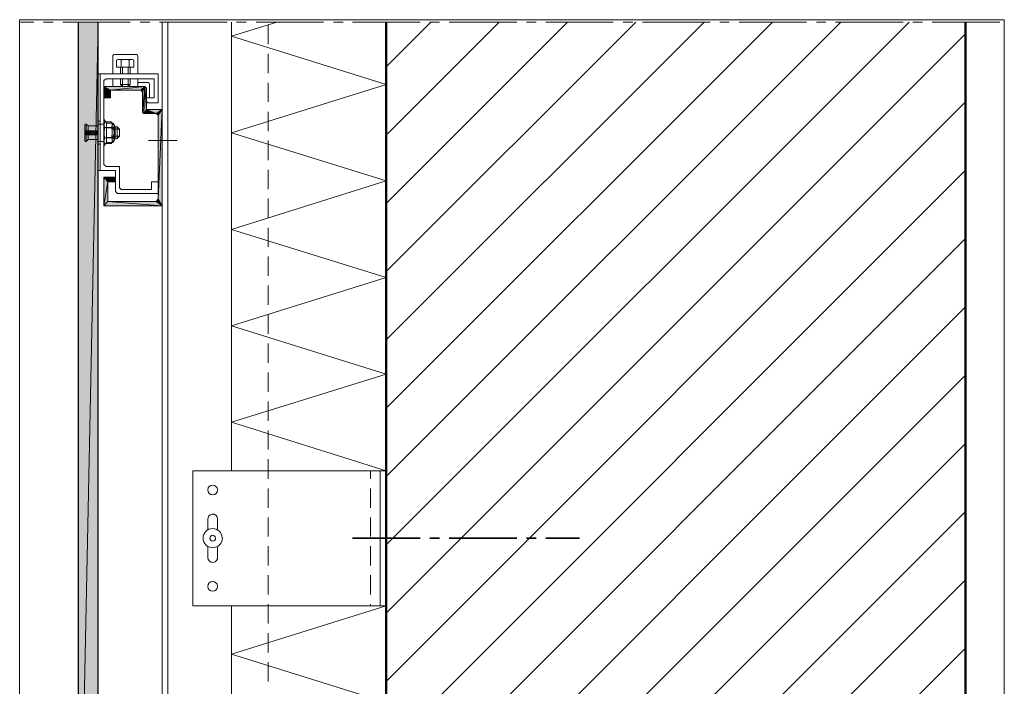
# Model space of a CAD drawing. Units: inches. Extents: x 61 to 163, y -223 to -78.
# Drawn here: x 61 to 163, y -147 to -78 of the extents above; entities that cross this region are included whole.
import ezdxf

# ---------------------------------------------------------------- set-up
doc = ezdxf.new("R2010")
doc.units = ezdxf.units.IN
doc.header["$MEASUREMENT"] = 0
doc.layers.add('Ebene 1', color=7, linetype='Continuous')

# ---------------------------------------------------------------- blocks, each defined once
blk = doc.blocks.new('block 2')
at = {"layer": 'Ebene 1', "lineweight": 0}
blk.add_lwpolyline([(61.38, -222.92), (163.3, -222.92), (163.3, -77.84), (61.38, -77.84), (61.38, -222.92)], dxfattribs=at)
at = {"layer": 'Ebene 1', "color": 179, "lineweight": 18, "true_color": 0x1a171b}
for points in [[(99.31, -82.72), (103.95, -78.08)], [(99.31, -96.86), (118.09, -78.08)], [(99.31, -111), (132.23, -78.08)], [(99.31, -125.14), (146.37, -78.08)], [(99.31, -89.79), (111.02, -78.08)], [(99.31, -103.93), (125.16, -78.08)], [(99.31, -118.07), (139.3, -78.08)], [(99.31, -132.21), (153.46, -78.08)], [(99.31, -139.3), (159.3, -79.29)], [(99.31, -146.37), (159.3, -86.36)], [(99.31, -153.44), (159.3, -93.43)], [(99.31, -160.51), (159.3, -100.5)], [(99.31, -167.58), (159.3, -107.57)], [(99.31, -174.65), (159.3, -114.64)], [(99.31, -181.72), (159.3, -121.71)], [(99.31, -188.79), (159.3, -128.78)], [(99.31, -195.86), (159.3, -135.85)], [(99.31, -202.93), (159.3, -142.92)]]:
    blk.add_lwpolyline(points, dxfattribs=at)
blk = doc.blocks.new('block 3')
at = {"layer": 'Ebene 1', "lineweight": 0}
blk.add_lwpolyline([(61.38, -222.92), (163.3, -222.92), (163.3, -77.84), (61.38, -77.84), (61.38, -222.92)], dxfattribs=at)
blk = doc.blocks.new('block 4')
at = {"layer": 'Ebene 1', "lineweight": 0}
blk.add_lwpolyline([(61.38, -222.92), (163.3, -222.92), (163.3, -77.84), (61.38, -77.84), (61.38, -222.92)], dxfattribs=at)
at = {"layer": 'Ebene 1', "color": 179, "lineweight": 18, "true_color": 0x1a171b}
for points in [[(61.47, -78.08), (62.84, -78.08)], [(63.84, -78.08), (64.85, -78.08)], [(65.85, -78.08), (72.83, -78.08)], [(73.85, -78.08), (74.85, -78.08)], [(75.84, -78.08), (82.85, -78.08)], [(76.12, -78.08), (76.12, -176.74)], [(76.71, -78.08), (76.71, -176.74)], [(83.84, -78.08), (84.84, -78.08)], [(85.85, -78.08), (92.84, -78.08)], [(87.1, -80.37), (87.1, -78.38)], [(93.85, -78.08), (94.85, -78.08)], [(95.84, -78.08), (102.85, -78.08)], [(103.84, -78.08), (104.84, -78.08)], [(105.83, -78.08), (112.84, -78.08)], [(113.83, -78.08), (114.85, -78.08)], [(115.85, -78.08), (122.83, -78.08)], [(123.85, -78.08), (124.84, -78.08)], [(125.84, -78.08), (132.84, -78.08)], [(133.84, -78.08), (134.83, -78.08)], [(135.85, -78.08), (142.83, -78.08)], [(143.85, -78.08), (144.84, -78.08)], [(145.84, -78.08), (152.84, -78.08)], [(153.84, -78.08), (154.83, -78.08)], [(155.83, -78.08), (162.84, -78.08)], [(71.23, -81.45), (71.1, -81.49), (71.04, -81.6), (71.01, -81.64)], [(71.23, -81.45), (73.43, -81.45)], [(73.62, -81.64), (73.58, -81.51), (73.47, -81.45), (73.43, -81.45)], [(87.1, -83.38), (87.1, -81.36)], [(71.01, -83.44), (71.01, -81.64)], [(71.42, -82.04), (71.48, -82), (71.54, -81.98), (71.63, -81.98), (71.69, -81.98), (71.75, -81.98), (71.82, -82), (71.88, -82.04), (72.09, -81.98), (72.31, -81.98), (72.52, -81.98), (72.73, -82.04)], [(71.42, -82.74), (71.42, -82.04)], [(71.65, -81.98), (71.88, -81.98)], [(71.88, -81.98), (72.73, -81.98)], [(71.88, -82.04), (71.88, -82.74)], [(72.73, -81.98), (72.96, -81.98)], [(72.73, -82.04), (72.79, -82), (72.88, -81.98), (72.94, -81.98), (73, -81.98), (73.07, -81.98), (73.13, -82), (73.19, -82.04)], [(72.73, -82.04), (72.73, -82.74)], [(73.19, -82.04), (73.19, -82.74)], [(73.62, -81.64), (73.62, -83.44)], [(69.51, -83.44), (75.71, -83.44)], [(69.72, -83.44), (69.72, -93.45)], [(73.19, -82.74), (71.42, -82.74), (71.82, -82.74)], [(71.82, -82.74), (71.82, -82.8)], [(71.82, -82.8), (71.82, -83.44)], [(72.01, -82.8), (72.01, -82.74)], [(72.01, -83.44), (72.01, -82.8)], [(72.6, -82.8), (72.6, -82.74)], [(72.6, -83.44), (72.6, -82.8)], [(72.81, -82.8), (72.81, -82.74)], [(72.81, -83.44), (72.81, -82.8)], [(75.71, -83.44), (75.71, -86.44)], [(70.1, -84.14), (70.32, -83.95)], [(70.1, -92.84), (70.1, -84.14)], [(75.31, -83.95), (70.32, -83.95)], [(71.01, -83.95), (71.01, -84.75)], [(71.82, -83.95), (71.82, -84.54)], [(72.01, -84.75), (71.82, -84.54)], [(72.81, -84.54), (71.82, -84.54)], [(72.01, -83.95), (72.01, -84.75)], [(72.6, -83.95), (72.6, -84.75)], [(72.81, -84.54), (72.6, -84.75)], [(72.81, -83.95), (72.81, -84.54)], [(73.62, -83.95), (73.62, -84.75)], [(73.62, -84.35), (74.61, -84.35)], [(74.51, -85.94), (75.31, -85.94), (75.31, -83.95)], [(74.82, -84.54), (74.78, -84.41), (74.68, -84.35), (74.61, -84.35)], [(74.82, -84.54), (74.82, -85.94)], [(87.1, -86.36), (87.1, -84.37)], [(74.51, -84.94), (74.32, -84.75), (70.1, -84.75)], [(70.1, -84.75), (70.1, -85.94)], [(70.8, -85.13), (73.91, -85.13)], [(70.8, -85.94), (70.8, -85.13)], [(73.91, -85.13), (74.1, -85.34)], [(74.1, -85.34), (74.1, -87.42)], [(76.12, -87.14), (74.51, -87.14), (74.51, -84.94)], [(74.51, -85.94), (74.51, -86.23)], [(74.51, -86.23), (74.55, -86.36), (74.65, -86.44), (74.72, -86.44)], [(74.72, -86.44), (75.71, -86.44)], [(74.23, -87.55), (74.1, -87.42)], [(74.23, -87.55), (75.5, -87.55)], [(75.71, -87.74), (75.5, -87.55)], [(87.1, -89.37), (87.1, -87.38)], [(75.71, -87.74), (75.71, -96.44)], [(87.1, -92.37), (87.1, -90.36)], [(69.51, -93.45), (71.31, -93.45)], [(70.1, -92.84), (70.32, -93.05)], [(71.71, -93.05), (70.32, -93.05)], [(71.31, -93.45), (71.31, -95.63)], [(71.71, -95.25), (71.71, -93.05)], [(87.1, -95.38), (87.1, -93.37)], [(71.12, -94.15), (70.1, -94.15)], [(76.12, -97.13), (70.1, -97.13), (70.1, -94.15)], [(71.31, -94.64), (70.51, -94.64), (70.51, -96.65)], [(71.31, -94.34), (71.27, -94.21), (71.16, -94.15), (71.12, -94.15)], [(71.31, -94.64), (71.31, -94.34)], [(75.71, -95.84), (75.71, -94.64), (75.01, -94.64), (75.01, -95.44)], [(71.31, -95.63), (71.52, -95.84), (75.71, -95.84)], [(71.9, -95.44), (71.71, -95.25)], [(75.01, -95.44), (71.9, -95.44)], [(70.51, -96.65), (75.5, -96.65)], [(75.71, -96.44), (75.5, -96.65)], [(87.1, -98.36), (87.1, -96.37)], [(87.1, -101.37), (87.1, -99.38)], [(87.1, -104.37), (87.1, -102.36)], [(87.1, -107.36), (87.1, -105.37)], [(87.1, -110.36), (87.1, -108.37)], [(87.1, -113.37), (87.1, -111.36)], [(87.1, -116.37), (87.1, -114.36)], [(87.1, -119.36), (87.1, -117.37)], [(87.1, -122.36), (87.1, -120.37)], [(87.1, -125.37), (87.1, -123.36)], [(97.71, -125.37), (97.71, -124.54)], [(87.1, -128.38), (87.1, -126.37)], [(97.71, -128.38), (97.71, -126.37)], [(81.85, -129.54), (81.81, -129.33), (81.7, -129.16), (81.53, -129.05), (81.32, -129.03), (81.13, -129.1), (80.96, -129.22), (80.88, -129.41), (80.86, -129.54)], [(87.1, -131.36), (87.1, -129.37)], [(97.71, -131.36), (97.71, -129.37)], [(80.86, -130.66), (80.86, -129.54)], [(81.85, -129.54), (81.85, -130.66)], [(80.86, -133.54), (80.86, -132.4)], [(81.85, -132.4), (81.85, -133.54)], [(87.1, -134.37), (87.1, -132.36)], [(97.71, -134.37), (97.71, -132.36)], [(80.86, -133.54), (80.9, -133.73), (81.03, -133.9), (81.2, -134.01), (81.41, -134.03), (81.6, -133.99), (81.75, -133.84), (81.85, -133.67), (81.85, -133.54)], [(87.1, -137.37), (87.1, -135.36)], [(97.71, -137.37), (97.71, -135.36)], [(87.1, -140.36), (87.1, -138.37)], [(97.71, -138.54), (97.71, -138.54), (97.71, -138.37)], [(87.1, -143.36), (87.1, -141.37)], [(87.1, -146.37), (87.1, -144.36)]]:
    blk.add_lwpolyline(points, dxfattribs=at)
at = {"layer": 'Ebene 1', "color": 179, "lineweight": 50, "true_color": 0x1a171b}
for points in [[(99.31, -222.67), (99.31, -78.08)], [(159.3, -222.67), (159.3, -78.08)]]:
    blk.add_lwpolyline(points, dxfattribs=at)
at = {"layer": 'Ebene 1', "color": 179, "lineweight": 18, "true_color": 0x1a171b}
for points in [[(81.87, -126.53), (81.87, -126.53), (81.85, -126.49), (81.85, -126.49), (81.85, -126.22), (81.62, -126.03), (81.36, -126.03), (81.07, -126.03), (80.86, -126.24), (80.86, -126.53), (80.86, -126.81), (81.07, -127.04), (81.36, -127.04), (81.64, -127.04), (81.87, -126.81), (81.87, -126.53), (81.87, -126.51), (81.87, -126.51), (81.85, -126.49)], [(82.36, -131.53), (82.36, -131.53), (82.34, -131.47), (82.34, -131.47), (82.32, -130.94), (81.87, -130.53), (81.36, -130.53), (80.81, -130.53), (80.37, -130.98), (80.37, -131.53), (80.37, -132.06), (80.81, -132.52), (81.36, -132.52), (81.92, -132.52), (82.36, -132.06), (82.36, -131.53), (82.36, -131.51), (82.36, -131.49), (82.34, -131.47)], [(81.66, -131.53), (81.66, -131.53), (81.66, -131.51), (81.66, -131.51), (81.64, -131.34), (81.51, -131.23), (81.36, -131.23), (81.2, -131.23), (81.07, -131.36), (81.07, -131.53), (81.07, -131.68), (81.2, -131.83), (81.36, -131.83), (81.51, -131.83), (81.66, -131.68), (81.66, -131.53), (81.66, -131.53), (81.66, -131.51), (81.66, -131.51)], [(81.87, -136.53), (81.87, -136.53), (81.85, -136.48), (81.85, -136.48), (81.85, -136.21), (81.62, -136.02), (81.36, -136.02), (81.07, -136.02), (80.86, -136.23), (80.86, -136.53), (80.86, -136.8), (81.07, -137.03), (81.36, -137.03), (81.64, -137.03), (81.87, -136.8), (81.87, -136.53), (81.87, -136.5), (81.87, -136.5), (81.85, -136.48)]]:
    blk.add_open_spline(points, degree=3, knots=[0, 0, 0, 0, 1, 1, 1, 2, 2, 2, 3, 3, 3, 4, 4, 4, 5, 5, 5, 6, 6, 6, 6], dxfattribs=at)
blk = doc.blocks.new('block 5')
at = {"layer": 'Ebene 1', "lineweight": 0}
blk.add_lwpolyline([(61.38, -222.92), (163.3, -222.92), (163.3, -77.84), (61.38, -77.84), (61.38, -222.92)], dxfattribs=at)
at = {"layer": 'Ebene 1', "color": 179, "lineweight": 13, "true_color": 0x1a171b}
for points in [[(83.31, -124.54), (83.31, -78.08)], [(99.31, -124.54), (83.31, -119.53), (99.31, -114.53), (83.31, -109.54), (99.31, -104.54), (83.31, -99.55), (99.31, -94.53), (83.31, -89.54), (99.31, -84.54), (83.31, -79.54), (87.99, -78.08)], [(83.31, -177.93), (83.31, -138.54)], [(83.31, -173.52), (99.31, -168.53), (83.31, -163.53), (99.31, -158.54), (83.31, -153.54), (99.31, -148.53), (83.31, -143.53), (99.31, -138.54)]]:
    blk.add_lwpolyline(points, dxfattribs=at)

msp = doc.modelspace()

# ---------------------------------------------------------------- hatches: boundary and pattern name
at = {"layer": 'Ebene 1', "true_color": 0xe1e2e3}
h = msp.add_hatch(color=254, dxfattribs=at)
h.dxf.hatch_style = 2
h.paths.add_polyline_path([(69.51, -78.08), (67.42, -178.92), (67.42, -78.08)])
h = msp.add_hatch(color=254, dxfattribs=at)
h.dxf.hatch_style = 2
h.paths.add_polyline_path([(67.42, -178.92), (69.51, -78.08), (69.51, -178.92)])
at = {"layer": 'Ebene 1', "true_color": 0x1a171b}
h = msp.add_hatch(color=179, dxfattribs=at)
h.dxf.hatch_style = 2
h.paths.add_polyline_path([(70.1, -84.75), (70.8, -85.13), (70.1, -85.94)])
h = msp.add_hatch(color=179, dxfattribs=at)
h.dxf.hatch_style = 2
h.paths.add_polyline_path([(70.8, -85.13), (70.1, -84.75), (74.32, -84.75)])
h = msp.add_hatch(color=179, dxfattribs=at)
h.dxf.hatch_style = 2
h.paths.add_polyline_path([(70.8, -85.94), (70.1, -85.94), (70.8, -85.13)])
h = msp.add_hatch(color=179, dxfattribs=at)
h.dxf.hatch_style = 2
h.paths.add_polyline_path([(70.8, -85.13), (74.32, -84.75), (73.91, -85.13)])
h = msp.add_hatch(color=179, dxfattribs=at)
h.dxf.hatch_style = 2
h.paths.add_polyline_path([(73.91, -85.13), (74.32, -84.75), (74.1, -85.34)])
h = msp.add_hatch(color=179, dxfattribs=at)
h.dxf.hatch_style = 2
h.paths.add_polyline_path([(74.1, -85.34), (74.1, -87.42), (74.32, -84.75)])
h = msp.add_hatch(color=179, dxfattribs=at)
h.dxf.hatch_style = 2
h.paths.add_polyline_path([(74.1, -87.42), (74.23, -87.55), (74.32, -84.75)])
h = msp.add_hatch(color=179, dxfattribs=at)
h.dxf.hatch_style = 2
h.paths.add_polyline_path([(74.23, -87.55), (74.51, -87.14), (74.32, -84.75)])
h = msp.add_hatch(color=179, dxfattribs=at)
h.dxf.hatch_style = 2
h.paths.add_polyline_path([(74.51, -87.14), (74.51, -84.94), (74.32, -84.75)])
h = msp.add_hatch(color=179, dxfattribs=at)
h.dxf.hatch_style = 2
h.paths.add_polyline_path([(74.23, -87.55), (74.51, -87.14), (75.5, -87.55)])
h = msp.add_hatch(color=179, dxfattribs=at)
h.dxf.hatch_style = 2
h.paths.add_polyline_path([(75.5, -87.55), (74.51, -87.14), (76.12, -87.14)])
h = msp.add_hatch(color=179, dxfattribs=at)
h.dxf.hatch_style = 2
h.paths.add_polyline_path([(75.5, -87.55), (76.12, -87.14), (75.71, -87.74)])
h = msp.add_hatch(color=179, dxfattribs=at)
h.dxf.hatch_style = 2
h.paths.add_polyline_path([(75.71, -87.74), (76.12, -87.14), (75.71, -96.44)])
h = msp.add_hatch(color=179, dxfattribs=at)
h.dxf.hatch_style = 2
h.paths.add_polyline_path([(76.12, -97.13), (75.71, -96.44), (76.12, -87.14)])
h = msp.add_hatch(color=179, dxfattribs=at)
h.dxf.hatch_style = 2
h.paths.add_polyline_path([(70.1, -94.15), (70.51, -94.64), (70.1, -97.13)])
h = msp.add_hatch(color=179, dxfattribs=at)
h.dxf.hatch_style = 2
h.paths.add_polyline_path([(70.51, -94.64), (70.1, -94.15), (71.12, -94.15)])
h = msp.add_hatch(color=179, dxfattribs=at)
h.dxf.hatch_style = 2
h.paths.add_polyline_path([(70.51, -96.65), (70.1, -97.13), (70.51, -94.64)])
h = msp.add_hatch(color=179, dxfattribs=at)
h.dxf.hatch_style = 2
h.paths.add_polyline_path([(70.51, -94.64), (71.12, -94.15), (71.31, -94.64)])
h = msp.add_hatch(color=179, dxfattribs=at)
h.dxf.hatch_style = 2
edge = h.paths.add_edge_path()
edge.add_spline(control_points=[(71.31, -94.64), (71.31, -94.64), (71.12, -94.15), (71.12, -94.15), (71.12, -94.15), (71.31, -94.64), (71.31, -94.64)], knot_values=[0, 0, 0, 0, 1, 1, 1, 2, 2, 2, 2], degree=3, periodic=1)
h = msp.add_hatch(color=179, dxfattribs=at)
h.dxf.hatch_style = 2
edge = h.paths.add_edge_path()
edge.add_spline(control_points=[(71.31, -94.64), (71.31, -94.64), (71.12, -94.15), (71.12, -94.15), (71.12, -94.15), (71.31, -94.64), (71.31, -94.64)], knot_values=[0, 0, 0, 0, 1, 1, 1, 2, 2, 2, 2], degree=3, periodic=1)
h = msp.add_hatch(color=179, dxfattribs=at)
h.dxf.hatch_style = 2
h.paths.add_polyline_path([(71.12, -94.15), (71.31, -94.64), (71.14, -94.15)])
h = msp.add_hatch(color=179, dxfattribs=at)
h.dxf.hatch_style = 2
edge = h.paths.add_edge_path()
edge.add_spline(control_points=[(71.31, -94.64), (71.31, -94.64), (71.14, -94.15), (71.14, -94.15), (71.14, -94.15), (71.31, -94.64), (71.31, -94.64)], knot_values=[0, 0, 0, 0, 1, 1, 1, 2, 2, 2, 2], degree=3, periodic=1)
h = msp.add_hatch(color=179, dxfattribs=at)
h.dxf.hatch_style = 2
edge = h.paths.add_edge_path()
edge.add_spline(control_points=[(71.31, -94.64), (71.31, -94.64), (71.14, -94.15), (71.14, -94.15), (71.14, -94.15), (71.31, -94.64), (71.31, -94.64)], knot_values=[0, 0, 0, 0, 1, 1, 1, 2, 2, 2, 2], degree=3, periodic=1)
h = msp.add_hatch(color=179, dxfattribs=at)
h.dxf.hatch_style = 2
h.paths.add_polyline_path([(71.14, -94.15), (71.31, -94.64), (71.16, -94.15)])
h = msp.add_hatch(color=179, dxfattribs=at)
h.dxf.hatch_style = 2
edge = h.paths.add_edge_path()
edge.add_spline(control_points=[(71.31, -94.64), (71.31, -94.64), (71.16, -94.15), (71.16, -94.15), (71.16, -94.15), (71.31, -94.64), (71.31, -94.64)], knot_values=[0, 0, 0, 0, 1, 1, 1, 2, 2, 2, 2], degree=3, periodic=1)
h = msp.add_hatch(color=179, dxfattribs=at)
h.dxf.hatch_style = 2
edge = h.paths.add_edge_path()
edge.add_spline(control_points=[(71.31, -94.64), (71.31, -94.64), (71.16, -94.15), (71.16, -94.15), (71.16, -94.15), (71.31, -94.64), (71.31, -94.64)], knot_values=[0, 0, 0, 0, 1, 1, 1, 2, 2, 2, 2], degree=3, periodic=1)
h = msp.add_hatch(color=179, dxfattribs=at)
h.dxf.hatch_style = 2
h.paths.add_polyline_path([(71.16, -94.15), (71.31, -94.64), (71.18, -94.15)])
h = msp.add_hatch(color=179, dxfattribs=at)
h.dxf.hatch_style = 2
edge = h.paths.add_edge_path()
edge.add_spline(control_points=[(71.31, -94.64), (71.31, -94.64), (71.18, -94.15), (71.18, -94.15), (71.18, -94.15), (71.31, -94.64), (71.31, -94.64)], knot_values=[0, 0, 0, 0, 1, 1, 1, 2, 2, 2, 2], degree=3, periodic=1)
h = msp.add_hatch(color=179, dxfattribs=at)
h.dxf.hatch_style = 2
edge = h.paths.add_edge_path()
edge.add_spline(control_points=[(71.31, -94.64), (71.31, -94.64), (71.18, -94.15), (71.18, -94.15), (71.18, -94.15), (71.31, -94.64), (71.31, -94.64)], knot_values=[0, 0, 0, 0, 1, 1, 1, 2, 2, 2, 2], degree=3, periodic=1)
h = msp.add_hatch(color=179, dxfattribs=at)
h.dxf.hatch_style = 2
edge = h.paths.add_edge_path()
edge.add_spline(control_points=[(71.31, -94.64), (71.31, -94.64), (71.18, -94.15), (71.18, -94.15), (71.18, -94.15), (71.31, -94.64), (71.31, -94.64)], knot_values=[0, 0, 0, 0, 1, 1, 1, 2, 2, 2, 2], degree=3, periodic=1)
h = msp.add_hatch(color=179, dxfattribs=at)
h.dxf.hatch_style = 2
h.paths.add_polyline_path([(71.31, -94.64), (71.2, -94.17), (71.18, -94.15)])
h = msp.add_hatch(color=179, dxfattribs=at)
h.dxf.hatch_style = 2
edge = h.paths.add_edge_path()
edge.add_spline(control_points=[(71.31, -94.64), (71.31, -94.64), (71.2, -94.17), (71.2, -94.17), (71.2, -94.17), (71.31, -94.64), (71.31, -94.64)], knot_values=[0, 0, 0, 0, 1, 1, 1, 2, 2, 2, 2], degree=3, periodic=1)
h = msp.add_hatch(color=179, dxfattribs=at)
h.dxf.hatch_style = 2
edge = h.paths.add_edge_path()
edge.add_spline(control_points=[(71.31, -94.64), (71.31, -94.64), (71.2, -94.17), (71.2, -94.17), (71.2, -94.17), (71.31, -94.64), (71.31, -94.64)], knot_values=[0, 0, 0, 0, 1, 1, 1, 2, 2, 2, 2], degree=3, periodic=1)
h = msp.add_hatch(color=179, dxfattribs=at)
h.dxf.hatch_style = 2
h.paths.add_polyline_path([(71.2, -94.17), (71.31, -94.64), (71.23, -94.17)])
h = msp.add_hatch(color=179, dxfattribs=at)
h.dxf.hatch_style = 2
edge = h.paths.add_edge_path()
edge.add_spline(control_points=[(71.31, -94.64), (71.31, -94.64), (71.23, -94.17), (71.23, -94.17), (71.23, -94.17), (71.31, -94.64), (71.31, -94.64)], knot_values=[0, 0, 0, 0, 1, 1, 1, 2, 2, 2, 2], degree=3, periodic=1)
h = msp.add_hatch(color=179, dxfattribs=at)
h.dxf.hatch_style = 2
edge = h.paths.add_edge_path()
edge.add_spline(control_points=[(71.31, -94.64), (71.31, -94.64), (71.23, -94.17), (71.23, -94.17), (71.23, -94.17), (71.31, -94.64), (71.31, -94.64)], knot_values=[0, 0, 0, 0, 1, 1, 1, 2, 2, 2, 2], degree=3, periodic=1)
h = msp.add_hatch(color=179, dxfattribs=at)
h.dxf.hatch_style = 2
h.paths.add_polyline_path([(71.23, -94.19), (71.31, -94.64), (71.23, -94.17)])
h = msp.add_hatch(color=179, dxfattribs=at)
h.dxf.hatch_style = 2
h.paths.add_polyline_path([(71.23, -94.19), (71.31, -94.64), (71.25, -94.19)])
h = msp.add_hatch(color=179, dxfattribs=at)
h.dxf.hatch_style = 2
edge = h.paths.add_edge_path()
edge.add_spline(control_points=[(71.31, -94.64), (71.31, -94.64), (71.25, -94.19), (71.25, -94.19), (71.25, -94.19), (71.31, -94.64), (71.31, -94.64)], knot_values=[0, 0, 0, 0, 1, 1, 1, 2, 2, 2, 2], degree=3, periodic=1)
h = msp.add_hatch(color=179, dxfattribs=at)
h.dxf.hatch_style = 2
edge = h.paths.add_edge_path()
edge.add_spline(control_points=[(71.31, -94.64), (71.31, -94.64), (71.25, -94.19), (71.25, -94.19), (71.25, -94.19), (71.31, -94.64), (71.31, -94.64)], knot_values=[0, 0, 0, 0, 1, 1, 1, 2, 2, 2, 2], degree=3, periodic=1)
h = msp.add_hatch(color=179, dxfattribs=at)
h.dxf.hatch_style = 2
h.paths.add_polyline_path([(71.25, -94.21), (71.31, -94.64), (71.25, -94.19)])
h = msp.add_hatch(color=179, dxfattribs=at)
h.dxf.hatch_style = 2
h.paths.add_polyline_path([(71.25, -94.21), (71.31, -94.64), (71.27, -94.21)])
h = msp.add_hatch(color=179, dxfattribs=at)
h.dxf.hatch_style = 2
edge = h.paths.add_edge_path()
edge.add_spline(control_points=[(71.31, -94.64), (71.31, -94.64), (71.27, -94.21), (71.27, -94.21), (71.27, -94.21), (71.31, -94.64), (71.31, -94.64)], knot_values=[0, 0, 0, 0, 1, 1, 1, 2, 2, 2, 2], degree=3, periodic=1)
h = msp.add_hatch(color=179, dxfattribs=at)
h.dxf.hatch_style = 2
edge = h.paths.add_edge_path()
edge.add_spline(control_points=[(71.31, -94.64), (71.31, -94.64), (71.27, -94.21), (71.27, -94.21), (71.27, -94.21), (71.31, -94.64), (71.31, -94.64)], knot_values=[0, 0, 0, 0, 1, 1, 1, 2, 2, 2, 2], degree=3, periodic=1)
h = msp.add_hatch(color=179, dxfattribs=at)
h.dxf.hatch_style = 2
h.paths.add_polyline_path([(71.27, -94.23), (71.31, -94.64), (71.27, -94.21)])
h = msp.add_hatch(color=179, dxfattribs=at)
h.dxf.hatch_style = 2
edge = h.paths.add_edge_path()
edge.add_spline(control_points=[(71.31, -94.64), (71.31, -94.64), (71.27, -94.23), (71.27, -94.23), (71.27, -94.23), (71.31, -94.64), (71.31, -94.64)], knot_values=[0, 0, 0, 0, 1, 1, 1, 2, 2, 2, 2], degree=3, periodic=1)
h = msp.add_hatch(color=179, dxfattribs=at)
h.dxf.hatch_style = 2
h.paths.add_polyline_path([(71.27, -94.23), (71.31, -94.64), (71.29, -94.23)])
h = msp.add_hatch(color=179, dxfattribs=at)
h.dxf.hatch_style = 2
edge = h.paths.add_edge_path()
edge.add_spline(control_points=[(71.31, -94.64), (71.31, -94.64), (71.29, -94.23), (71.29, -94.23), (71.29, -94.23), (71.31, -94.64), (71.31, -94.64)], knot_values=[0, 0, 0, 0, 1, 1, 1, 2, 2, 2, 2], degree=3, periodic=1)
h = msp.add_hatch(color=179, dxfattribs=at)
h.dxf.hatch_style = 2
h.paths.add_polyline_path([(71.29, -94.26), (71.31, -94.64), (71.29, -94.23)])
h = msp.add_hatch(color=179, dxfattribs=at)
h.dxf.hatch_style = 2
edge = h.paths.add_edge_path()
edge.add_spline(control_points=[(71.31, -94.64), (71.31, -94.64), (71.29, -94.26), (71.29, -94.26), (71.29, -94.26), (71.31, -94.64), (71.31, -94.64)], knot_values=[0, 0, 0, 0, 1, 1, 1, 2, 2, 2, 2], degree=3, periodic=1)
h = msp.add_hatch(color=179, dxfattribs=at)
h.dxf.hatch_style = 2
edge = h.paths.add_edge_path()
edge.add_spline(control_points=[(71.31, -94.64), (71.31, -94.64), (71.29, -94.26), (71.29, -94.26), (71.29, -94.26), (71.31, -94.64), (71.31, -94.64)], knot_values=[0, 0, 0, 0, 1, 1, 1, 2, 2, 2, 2], degree=3, periodic=1)
h = msp.add_hatch(color=179, dxfattribs=at)
h.dxf.hatch_style = 2
h.paths.add_polyline_path([(71.29, -94.28), (71.31, -94.64), (71.29, -94.26)])
h = msp.add_hatch(color=179, dxfattribs=at)
h.dxf.hatch_style = 2
h.paths.add_polyline_path([(71.29, -94.28), (71.31, -94.64), (71.31, -94.28)])
h = msp.add_hatch(color=179, dxfattribs=at)
h.dxf.hatch_style = 2
edge = h.paths.add_edge_path()
edge.add_spline(control_points=[(71.31, -94.64), (71.31, -94.64), (71.31, -94.28), (71.31, -94.28), (71.31, -94.28), (71.31, -94.64), (71.31, -94.64)], knot_values=[0, 0, 0, 0, 1, 1, 1, 2, 2, 2, 2], degree=3, periodic=1)
h = msp.add_hatch(color=179, dxfattribs=at)
h.dxf.hatch_style = 2
edge = h.paths.add_edge_path()
edge.add_spline(control_points=[(71.31, -94.64), (71.31, -94.64), (71.31, -94.3), (71.31, -94.3), (71.31, -94.3), (71.31, -94.64), (71.31, -94.64)], knot_values=[0, 0, 0, 0, 1, 1, 1, 2, 2, 2, 2], degree=3, periodic=1)
h = msp.add_hatch(color=179, dxfattribs=at)
h.dxf.hatch_style = 2
edge = h.paths.add_edge_path()
edge.add_spline(control_points=[(71.31, -94.64), (71.31, -94.64), (71.31, -94.32), (71.31, -94.32), (71.31, -94.32), (71.31, -94.64), (71.31, -94.64)], knot_values=[0, 0, 0, 0, 1, 1, 1, 2, 2, 2, 2], degree=3, periodic=1)
h = msp.add_hatch(color=179, dxfattribs=at)
h.dxf.hatch_style = 2
h.paths.add_polyline_path([(70.1, -97.13), (70.51, -96.65), (76.12, -97.13)])
h = msp.add_hatch(color=179, dxfattribs=at)
h.dxf.hatch_style = 2
h.paths.add_polyline_path([(76.12, -97.13), (70.51, -96.65), (75.5, -96.65)])
h = msp.add_hatch(color=179, dxfattribs=at)
h.dxf.hatch_style = 2
h.paths.add_polyline_path([(76.12, -97.13), (75.5, -96.65), (75.71, -96.44)])

# ---------------------------------------------------------------- linework, layer by layer
at = {"layer": 'Ebene 1', "lineweight": 0}
for points in [[(69.51, -78.08), (67.42, -178.92), (67.42, -78.08), (69.51, -78.08)], [(67.42, -178.92), (69.51, -78.08), (69.51, -178.92), (67.42, -178.92)], [(70.1, -84.75), (70.8, -85.13), (70.1, -85.94), (70.1, -84.75)], [(70.8, -85.13), (70.1, -84.75), (74.32, -84.75), (70.8, -85.13)], [(70.8, -85.94), (70.1, -85.94), (70.8, -85.13), (70.8, -85.94)], [(70.8, -85.13), (74.32, -84.75), (73.91, -85.13), (70.8, -85.13)], [(73.91, -85.13), (74.32, -84.75), (74.1, -85.34), (73.91, -85.13)], [(74.1, -85.34), (74.1, -87.42), (74.32, -84.75), (74.1, -85.34)], [(74.1, -87.42), (74.23, -87.55), (74.32, -84.75), (74.1, -87.42)], [(74.23, -87.55), (74.51, -87.14), (74.32, -84.75), (74.23, -87.55)], [(74.51, -87.14), (74.51, -84.94), (74.32, -84.75), (74.51, -87.14)], [(74.23, -87.55), (74.51, -87.14), (75.5, -87.55), (74.23, -87.55)], [(75.5, -87.55), (74.51, -87.14), (76.12, -87.14), (75.5, -87.55)], [(75.5, -87.55), (76.12, -87.14), (75.71, -87.74), (75.5, -87.55)], [(75.71, -87.74), (76.12, -87.14), (75.71, -96.44), (75.71, -87.74)], [(76.12, -97.13), (75.71, -96.44), (76.12, -87.14), (76.12, -97.13)], [(70.1, -94.15), (70.51, -94.64), (70.1, -97.13), (70.1, -94.15)], [(70.51, -94.64), (70.1, -94.15), (71.12, -94.15), (70.51, -94.64)], [(70.51, -96.65), (70.1, -97.13), (70.51, -94.64), (70.51, -96.65)], [(70.51, -94.64), (71.12, -94.15), (71.31, -94.64), (70.51, -94.64)], [(71.12, -94.15), (71.31, -94.64), (71.14, -94.15), (71.12, -94.15)], [(71.14, -94.15), (71.31, -94.64), (71.16, -94.15), (71.14, -94.15)], [(71.16, -94.15), (71.31, -94.64), (71.18, -94.15), (71.16, -94.15)], [(71.31, -94.64), (71.2, -94.17), (71.18, -94.15), (71.31, -94.64)], [(71.2, -94.17), (71.31, -94.64), (71.23, -94.17), (71.2, -94.17)], [(71.23, -94.19), (71.31, -94.64), (71.23, -94.17), (71.23, -94.19)], [(71.23, -94.19), (71.31, -94.64), (71.25, -94.19), (71.23, -94.19)], [(71.25, -94.21), (71.31, -94.64), (71.25, -94.19), (71.25, -94.21)], [(71.25, -94.21), (71.31, -94.64), (71.27, -94.21), (71.25, -94.21)], [(71.27, -94.23), (71.31, -94.64), (71.27, -94.21), (71.27, -94.23)], [(71.27, -94.23), (71.31, -94.64), (71.29, -94.23), (71.27, -94.23)], [(71.29, -94.26), (71.31, -94.64), (71.29, -94.23), (71.29, -94.26)], [(71.29, -94.28), (71.31, -94.64), (71.29, -94.26), (71.29, -94.28)], [(71.29, -94.28), (71.31, -94.64), (71.31, -94.28), (71.29, -94.28)], [(70.1, -97.13), (70.51, -96.65), (76.12, -97.13), (70.1, -97.13)], [(76.12, -97.13), (70.51, -96.65), (75.5, -96.65), (76.12, -97.13)], [(76.12, -97.13), (75.5, -96.65), (75.71, -96.44), (76.12, -97.13)]]:
    msp.add_lwpolyline(points, dxfattribs=at)
at = {"layer": 'Ebene 1', "color": 179, "lineweight": 25, "true_color": 0x1a171b}
for points in [[(67.42, -78.08), (67.42, -178.92)], [(69.51, -178.92), (69.51, -78.08)]]:
    msp.add_lwpolyline(points, dxfattribs=at)
at = {"layer": 'Ebene 1', "color": 179, "lineweight": 18, "true_color": 0x1a171b}
for points in [[(69.51, -84.43), (69.51, -86.23)], [(69.72, -84.14), (69.72, -84.43)], [(69.72, -86.23), (69.72, -86.55)], [(70.1, -88.14), (70.36, -88.54)], [(70.1, -88.14), (70.1, -90.93)], [(70.19, -88.43), (70.13, -88.65), (70.13, -88.86), (70.19, -89.01)], [(70.19, -88.43), (70.13, -88.65), (70.13, -88.86), (70.19, -89.01)], [(70.19, -88.43), (70.89, -88.43)], [(70.19, -88.43), (70.89, -88.43)], [(70.36, -90.55), (70.36, -88.54)], [(70.36, -88.54), (71.01, -88.54)], [(70.89, -89.01), (70.97, -88.79), (70.95, -88.58), (70.89, -88.43)], [(70.89, -89.01), (70.97, -88.79), (70.95, -88.58), (70.89, -88.43)], [(71.01, -90.04), (71.12, -89.77), (71.16, -89.49), (71.1, -89.22), (71.01, -89.05), (71.12, -88.92), (71.16, -88.77), (71.1, -88.62), (71.01, -88.54)], [(70.1, -88.73), (70.1, -89.54), (70.1, -90.36)], [(70.1, -88.73), (70.1, -89.54), (70.1, -90.36)], [(70.19, -89.01), (70.13, -89.41), (70.13, -89.79), (70.19, -90.06)], [(70.19, -89.01), (70.13, -89.41), (70.13, -89.79), (70.19, -90.06)], [(70.89, -89.01), (70.19, -89.01)], [(70.89, -89.01), (70.19, -89.01)], [(70.36, -89.05), (71.01, -89.05)], [(70.89, -90.06), (70.97, -89.68), (70.95, -89.28), (70.89, -89.01)], [(70.89, -90.06), (70.97, -89.68), (70.95, -89.28), (70.89, -89.01)], [(71.16, -88.69), (70.97, -88.69)], [(71.16, -88.69), (70.97, -88.69)], [(70.97, -90.36), (70.97, -89.54), (70.97, -88.73)], [(70.97, -90.36), (70.97, -89.54), (70.97, -88.73)], [(71.16, -88.69), (71.27, -88.9)], [(71.16, -88.69), (71.27, -88.9)], [(71.16, -90.3), (71.16, -88.79)], [(71.27, -90.19), (71.27, -88.9)], [(71.27, -90.19), (71.27, -88.9)], [(71.48, -88.94), (71.27, -88.94)], [(71.48, -88.94), (71.27, -88.94)], [(71.71, -89.18), (71.27, -89.18)], [(71.71, -89.18), (71.27, -89.18)], [(71.48, -90.15), (71.48, -88.94), (71.71, -89.18)], [(71.48, -90.15), (71.48, -88.94), (71.71, -89.18)], [(71.71, -89.9), (71.71, -89.18)], [(71.71, -89.9), (71.71, -89.18)], [(70.1, -90.93), (70.36, -90.55)], [(70.19, -90.06), (70.13, -90.28), (70.13, -90.51), (70.19, -90.66)], [(70.19, -90.06), (70.13, -90.28), (70.13, -90.51), (70.19, -90.66)], [(70.89, -90.06), (70.19, -90.06)], [(70.89, -90.06), (70.19, -90.06)], [(70.89, -90.66), (70.19, -90.66)], [(70.89, -90.66), (70.19, -90.66)], [(70.36, -90.04), (71.01, -90.04)], [(70.36, -90.55), (71.01, -90.55), (71.12, -90.42), (71.16, -90.28), (71.1, -90.13), (71.01, -90.04)], [(70.89, -90.66), (70.97, -90.45), (70.95, -90.21), (70.89, -90.06)], [(70.89, -90.66), (70.97, -90.45), (70.95, -90.21), (70.89, -90.06)], [(70.97, -90.38), (71.16, -90.38)], [(70.97, -90.38), (71.16, -90.38)], [(71.16, -90.38), (71.27, -90.19)], [(71.16, -90.38), (71.27, -90.19)], [(71.71, -89.9), (71.48, -90.15), (71.27, -90.15)], [(71.71, -89.9), (71.27, -89.9)], [(71.71, -89.9), (71.48, -90.15), (71.27, -90.15)], [(71.71, -89.9), (71.27, -89.9)], [(74.72, -90.34), (77.7, -90.34)], [(99.31, -124.54), (98.51, -124.54), (93.58, -124.54), (79.31, -124.54), (79.31, -138.54), (99.31, -138.54)], [(98.7, -124.54), (98.7, -138.54)]]:
    msp.add_lwpolyline(points, dxfattribs=at)
at = {"layer": 'Ebene 1', "color": 179, "lineweight": 13, "true_color": 0x1a171b}
for points in [[(68.47, -89.34), (68.47, -88.84), (68.26, -88.65), (68.18, -88.65), (68.11, -88.69), (68.11, -88.71), (68.11, -90.38), (68.16, -90.45), (68.18, -90.45)], [(68.26, -88.65), (68.26, -89.34)], [(69.51, -88.35), (69.72, -88.35)], [(69.51, -88.65), (69.51, -90.45)], [(70.1, -88.65), (69.51, -88.65)], [(69.72, -88.35), (69.72, -88.65)], [(69.51, -89.34), (68.11, -89.34)], [(68.24, -89.34), (68.24, -89.75)], [(68.35, -89.34), (68.35, -89.75)], [(68.39, -89.34), (68.37, -89.75)], [(69.51, -88.84), (68.47, -88.84)], [(68.5, -89.34), (68.47, -89.75)], [(68.6, -89.34), (68.58, -89.75)], [(68.69, -89.75), (68.71, -89.34)], [(68.79, -89.75), (68.83, -89.34)], [(68.9, -89.75), (68.94, -89.34)], [(69.05, -89.34), (69, -89.75)], [(69.11, -89.75), (69.15, -89.34)], [(69.24, -89.34), (69.22, -89.75)], [(69.32, -89.75), (69.34, -89.34)], [(69.45, -89.34), (69.43, -89.75)], [(69.51, -89.75), (68.11, -89.75)], [(68.26, -90.44), (68.18, -90.44)], [(68.26, -89.75), (68.26, -90.45)], [(68.47, -90.23), (68.26, -90.45)], [(68.47, -90.23), (68.47, -89.75)], [(68.47, -90.23), (69.51, -90.23)], [(69.72, -90.44), (69.72, -90.74), (69.51, -90.74)], [(69.51, -90.44), (70.1, -90.44)]]:
    msp.add_lwpolyline(points, dxfattribs=at)
at = {"layer": 'Ebene 1', "color": 179, "lineweight": 35, "true_color": 0x1a171b}
for points in [[(95.84, -131.53), (102.85, -131.53)], [(103.84, -131.53), (104.84, -131.53)], [(105.83, -131.53), (112.84, -131.53)], [(113.83, -131.53), (114.85, -131.53)], [(115.85, -131.53), (119.32, -131.53)]]:
    msp.add_lwpolyline(points, dxfattribs=at)
at = {"layer": 'Ebene 1', "lineweight": 0}
for points in [[(71.31, -94.64), (71.31, -94.64), (71.12, -94.15), (71.12, -94.15), (71.12, -94.15), (71.31, -94.64), (71.31, -94.64)], [(71.31, -94.64), (71.31, -94.64), (71.12, -94.15), (71.12, -94.15), (71.12, -94.15), (71.31, -94.64), (71.31, -94.64)], [(71.31, -94.64), (71.31, -94.64), (71.14, -94.15), (71.14, -94.15), (71.14, -94.15), (71.31, -94.64), (71.31, -94.64)], [(71.31, -94.64), (71.31, -94.64), (71.14, -94.15), (71.14, -94.15), (71.14, -94.15), (71.31, -94.64), (71.31, -94.64)], [(71.31, -94.64), (71.31, -94.64), (71.16, -94.15), (71.16, -94.15), (71.16, -94.15), (71.31, -94.64), (71.31, -94.64)], [(71.31, -94.64), (71.31, -94.64), (71.16, -94.15), (71.16, -94.15), (71.16, -94.15), (71.31, -94.64), (71.31, -94.64)], [(71.31, -94.64), (71.31, -94.64), (71.18, -94.15), (71.18, -94.15), (71.18, -94.15), (71.31, -94.64), (71.31, -94.64)], [(71.31, -94.64), (71.31, -94.64), (71.18, -94.15), (71.18, -94.15), (71.18, -94.15), (71.31, -94.64), (71.31, -94.64)], [(71.31, -94.64), (71.31, -94.64), (71.18, -94.15), (71.18, -94.15), (71.18, -94.15), (71.31, -94.64), (71.31, -94.64)], [(71.31, -94.64), (71.31, -94.64), (71.2, -94.17), (71.2, -94.17), (71.2, -94.17), (71.31, -94.64), (71.31, -94.64)], [(71.31, -94.64), (71.31, -94.64), (71.2, -94.17), (71.2, -94.17), (71.2, -94.17), (71.31, -94.64), (71.31, -94.64)], [(71.31, -94.64), (71.31, -94.64), (71.23, -94.17), (71.23, -94.17), (71.23, -94.17), (71.31, -94.64), (71.31, -94.64)], [(71.31, -94.64), (71.31, -94.64), (71.23, -94.17), (71.23, -94.17), (71.23, -94.17), (71.31, -94.64), (71.31, -94.64)], [(71.31, -94.64), (71.31, -94.64), (71.25, -94.19), (71.25, -94.19), (71.25, -94.19), (71.31, -94.64), (71.31, -94.64)], [(71.31, -94.64), (71.31, -94.64), (71.25, -94.19), (71.25, -94.19), (71.25, -94.19), (71.31, -94.64), (71.31, -94.64)], [(71.31, -94.64), (71.31, -94.64), (71.27, -94.21), (71.27, -94.21), (71.27, -94.21), (71.31, -94.64), (71.31, -94.64)], [(71.31, -94.64), (71.31, -94.64), (71.27, -94.21), (71.27, -94.21), (71.27, -94.21), (71.31, -94.64), (71.31, -94.64)], [(71.31, -94.64), (71.31, -94.64), (71.27, -94.23), (71.27, -94.23), (71.27, -94.23), (71.31, -94.64), (71.31, -94.64)], [(71.31, -94.64), (71.31, -94.64), (71.29, -94.23), (71.29, -94.23), (71.29, -94.23), (71.31, -94.64), (71.31, -94.64)], [(71.31, -94.64), (71.31, -94.64), (71.29, -94.26), (71.29, -94.26), (71.29, -94.26), (71.31, -94.64), (71.31, -94.64)], [(71.31, -94.64), (71.31, -94.64), (71.29, -94.26), (71.29, -94.26), (71.29, -94.26), (71.31, -94.64), (71.31, -94.64)], [(71.31, -94.64), (71.31, -94.64), (71.31, -94.28), (71.31, -94.28), (71.31, -94.28), (71.31, -94.64), (71.31, -94.64)], [(71.31, -94.64), (71.31, -94.64), (71.31, -94.3), (71.31, -94.3), (71.31, -94.3), (71.31, -94.64), (71.31, -94.64)], [(71.31, -94.64), (71.31, -94.64), (71.31, -94.32), (71.31, -94.32), (71.31, -94.32), (71.31, -94.64), (71.31, -94.64)]]:
    msp.add_open_spline(points, degree=3, knots=[0, 0, 0, 0, 1, 1, 1, 2, 2, 2, 2], dxfattribs=at)

# ---------------------------------------------------------------- block references
at = {"layer": 'Ebene 1'}
for name in ['block 2', 'block 3', 'block 4', 'block 5']:
    msp.add_blockref(name, (0, 0), dxfattribs=at)

doc.saveas('drawing.dxf')
